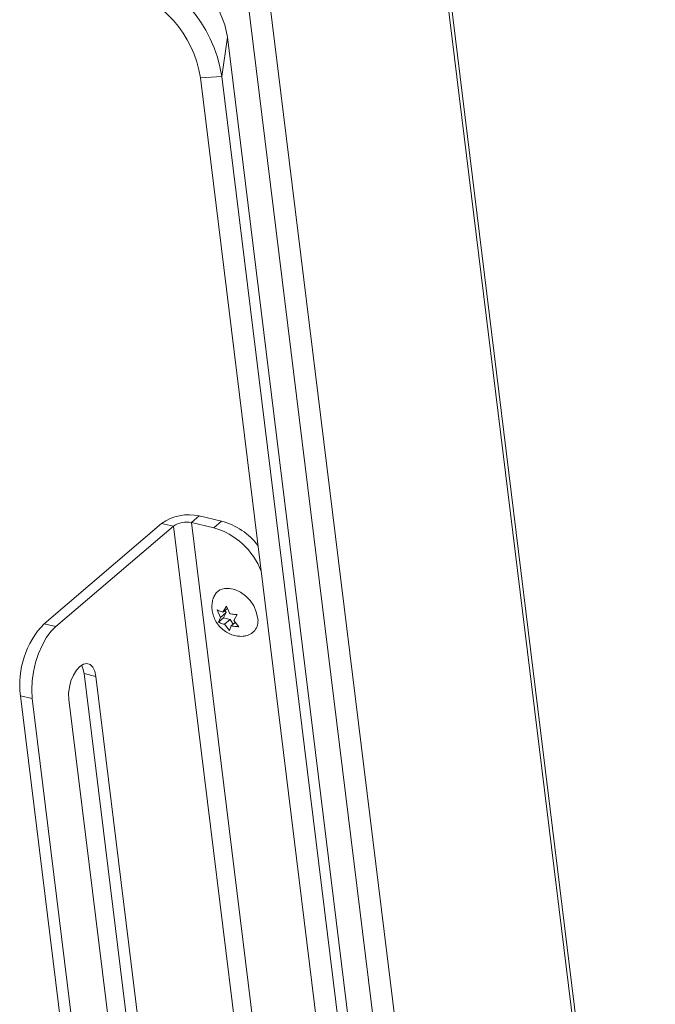
# Model space of a CAD drawing. Units: inches. Extents: x 2 to 195, y -7 to 151.
# Drawn here: x 176 to 183, y 86 to 96 of the extents above; entities that cross this region are included whole.
import ezdxf

# ---------------------------------------------------------------- set-up
doc = ezdxf.new("R2010")
doc.units = ezdxf.units.IN
doc.header["$MEASUREMENT"] = 0
doc.linetypes.add('SLD-Solid', pattern=[0])

msp = doc.modelspace()

# ---------------------------------------------------------------- linework, layer by layer
at = {"color": 7, "linetype": 'SLD-Solid', "lineweight": 15, "ltscale": 18}
for p, q in [((180.5676857, 98.4790972), (184.7106479, 64.8038581)), ((184.7323511, 64.9107583), (180.602103, 98.4826347)), ((178.689387, 96.9034921), (182.5216222, 65.7539309)), ((178.9152522, 96.8947406), (182.74749, 65.7451801)), ((178.4705388, 95.6846815), (178.5295184, 96.096097)), ((178.5295184, 96.096097), (182.1235966, 66.8823437)), ((178.2473954, 95.6719516), (178.4705388, 95.6846815)), ((178.2473954, 95.6719516), (181.8414763, 66.4581996)), ((178.4705388, 95.6846815), (182.0646197, 66.4709282)), ((178.1540909, 91.0481189), (178.2347974, 91.117104)), ((178.4671095, 91.0633067), (178.2347974, 91.117104)), ((177.8446627, 91.0400723), (176.6230802, 89.9959221)), ((177.9683136, 91.0114392), (177.8446627, 91.0400723)), ((179.694265, 78.5291222), (178.1540909, 91.0481189)), ((178.3864056, 90.9943243), (178.1540909, 91.0481189)), ((178.3864056, 90.9943243), (178.4671095, 91.0633067)), ((177.9683136, 91.0114392), (176.7467311, 89.967289)), ((177.9683136, 91.0114392), (179.2846183, 80.3121048)), ((178.4550475, 90.0618395), (178.4206935, 90.1404341)), ((178.5152942, 90.1133348), (178.4550475, 90.0618395)), ((178.4824055, 90.1168618), (178.518309, 90.1791888)), ((178.5283752, 90.1561551), (178.4824055, 90.1168618)), ((178.5152942, 90.1133348), (178.4879362, 90.0583152)), ((178.5027227, 90.1342275), (178.5152942, 90.1133348)), ((178.518309, 90.1791888), (178.5526603, 90.1005916)), ((178.6314634, 90.091629), (178.5955598, 90.0293019)), ((176.6230802, 89.9959221), (176.7467311, 89.967289)), ((178.436235, 90.0141247), (178.4550475, 90.0618395)), ((178.4879362, 90.0583152), (178.436235, 90.0141247)), ((178.4879362, 90.0583152), (178.5581911, 90.042045)), ((178.5581911, 90.042045), (178.4979443, 89.9905498)), ((178.5493894, 89.9265649), (178.4979443, 89.9905498)), ((178.5581911, 90.042045), (178.588519, 89.991648)), ((178.6106341, 90.0105502), (178.5682018, 89.9742823)), ((178.5955598, 90.0293019), (178.6470023, 89.965317)), ((178.5682018, 89.9742823), (178.5493894, 89.9265649)), ((177.0382049, 89.4776407), (177.1618558, 89.4490076)), ((178.1260465, 80.6353374), (177.0382049, 89.4776407)), ((178.2496974, 80.6067043), (177.1618558, 89.4490076)), ((176.5008417, 89.219816), (176.3771908, 89.2484491)), ((176.3771908, 89.2484491), (177.6084805, 79.240161)), ((176.5008417, 89.219816), (177.7321314, 79.2115279)), ((176.8806119, 89.208612), (178.0015429, 80.0973486))]:
    msp.add_line(p, q, dxfattribs=at)
at = {"color": 7, "linetype": 'SLD-Solid', "lineweight": 15, "ltscale": 18, "flags": 128}
for points in [[(178.3822873, 90.2654604), (178.3869098, 90.2773904), (178.4130482, 90.3181911), (178.4505252, 90.3472651), (178.4971655, 90.3629228), (178.5502553, 90.364256), (178.6067111, 90.3511802), (178.6632539, 90.3244637), (178.7165919, 90.2856535), (178.7636308, 90.2370094), (178.8016358, 90.1813536), (178.8283972, 90.1219226), (178.84236, 90.0621722)], [(176.7467311, 89.967289), (176.6945548, 89.9145292), (176.6457813, 89.8486013), (176.6018945, 89.7715063), (176.5642247, 89.6855884), (176.5339152, 89.5934561), (176.5118926, 89.4979104), (176.4988221, 89.4018577), (176.4950998, 89.3082101), (176.5008417, 89.219816)], [(177.1618558, 89.4490076), (177.1499442, 89.5027943), (177.12926, 89.5447223), (177.101213, 89.5719404), (177.0677171, 89.5825848), (177.0310532, 89.5759373), (176.9937187, 89.5524495), (176.9582613, 89.5137211), (176.9270938, 89.4623896), (176.9023441, 89.4019554), (176.8856938, 89.3365343), (176.8782808, 89.2705905), (176.8806119, 89.208612)], [(177.0382049, 89.4776407), (177.0262933, 89.5314274), (177.0108548, 89.5652982)]]:
    msp.add_lwpolyline(points, dxfattribs=at)
at = {"color": 7, "linetype": 'SLD-Solid', "lineweight": 15, "ltscale": 324}
for centre, radius, start, end in [((177.0643366, 95.4674997), 1.4228748, 8.77971459, 74.4468216), ((177.6399097, 95.9603912), 0.8998998, 8.67335003, 74.5533745), ((177.0962172, 95.4952144), 1.1646662, 8.7283106, 74.49814556), ((178.1265497, 90.6388816), 0.4903206, 77.2457739, 125.09286391), ((178.1025412, 90.8204038), 0.2334771, 77.24448095, 125.09309536), ((178.2829345, 90.3809128), 0.706811, 37.22672398, 74.89601103), ((178.1828959, 90.2792138), 0.7435047, 20.66300082, 74.11444026), ((177.2811043, 89.3652774), 0.9114321, 136.21713765, 187.36449507), ((178.687417, 90.0258074), 0.1591532, 281.81260072, 13.2081441)]:
    msp.add_arc(centre, radius, start, end, dxfattribs=at)
at = {"color": 7, "linetype": 'SLD-Solid', "lineweight": 15, "ltscale": 18}
for points, knots in [([(178.3830106, 90.2649878), (178.3817251, 90.2620753), (178.3728312, 90.241924), (178.3670766, 90.2008003), (178.3665402, 90.1441281), (178.3781828, 90.0873117), (178.4008265, 90.0320091), (178.4352194, 89.9796773), (178.4798831, 89.9344566), (178.5321654, 89.8993886), (178.5885156, 89.8758604), (178.6471251, 89.8654105), (178.6917812, 89.8640329), (178.7151925, 89.869969), (178.7196806, 89.871107)], [0, 0, 0, 0, 0.01538967169, 0.10647704405, 0.19721940152, 0.2893795946, 0.3847656424, 0.48483620402, 0.59043529061, 0.69009129259, 0.78769922637, 0.88328988266, 0.97762601595, 1, 1, 1, 1]), ([(178.4206935, 90.1404341), (178.4238725, 90.1387604), (178.4308469, 90.1350884), (178.4510648, 90.1261948), (178.4687935, 90.1209153), (178.4824055, 90.1168618)], [0, 0, 0, 0, 0.162824643, 0.3572265402, 1, 1, 1, 1]), ([(178.5526603, 90.1005916), (178.5685833, 90.0978595), (178.5946948, 90.0933791), (178.6211434, 90.0921202), (178.6314634, 90.091629)], [0, 0, 0, 0, 0.6098082308, 1, 1, 1, 1]), ([(178.4979443, 89.9905498), (178.4842828, 89.9945134), (178.4630322, 90.0006788), (178.4432866, 90.0105865), (178.436235, 90.0141247)], [0, 0, 0, 0, 0.6428764524, 1, 1, 1, 1]), ([(178.6470023, 89.965317), (178.6421487, 89.9655115), (178.6318326, 89.9659249), (178.6054407, 89.967992), (178.5841239, 89.9715928), (178.5682018, 89.9742823)], [0, 0, 0, 0, 0.1835848242, 0.3902017824, 1, 1, 1, 1])]:
    msp.add_open_spline(points, degree=3, knots=knots, dxfattribs=at)

doc.saveas('drawing.dxf')
